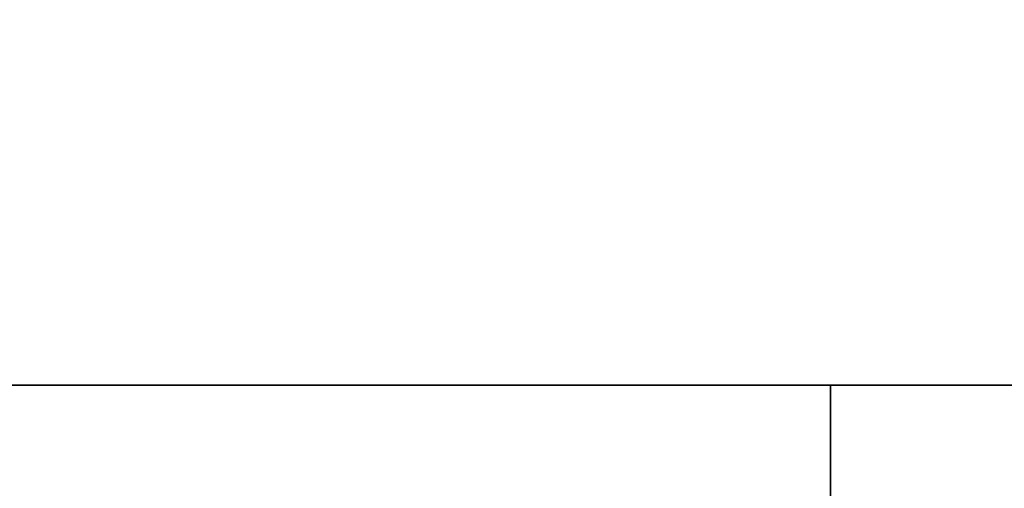
# Model space of a CAD drawing. Extents: x -89 to 89, y -22 to 22.
# Drawn here: x 17 to 22, y -18 to -16 of the extents above; entities that cross this region are included whole.
import ezdxf

# ---------------------------------------------------------------- set-up
doc = ezdxf.new("R2010")
doc.units = 0
for name, color, linetype in [('3D-BLACK', 250, 'CONTINUOUS'), ('3D-FLAT', 7, 'CONTINUOUS'), ('3D-GRAY', 251, 'CONTINUOUS')]:
    doc.layers.add(name, color=color, linetype=linetype)

msp = doc.modelspace()

# ---------------------------------------------------------------- linework, layer by layer
at = {"layer": '3D-BLACK'}
for points in [[(37.55, 13, 54), (5.55, 13, 54), (5.55, -18, 54), (37.55, -18, 54)], [(37.55, 13, 28), (5.55, 13, 28), (5.55, -18, 28), (37.55, -18, 28)], [(38.55, -18, 55), (38.55, -18, 55), (4.55, -18, 55)], [(4.55, -18, 28), (4.55, -18, 28), (38.55, -18, 28)], [(4.55, -18, 28), (4.55, -18, 28), (38.55, -18, 28)], [(38.55, -18, 55), (38.55, -18, 55), (4.55, -18, 55)]]:
    msp.add_3dface(points, dxfattribs=at)
at = {"layer": '3D-BLACK', "invisible_edges": 5}
msp.add_3dface([(5.55, -18, 54), (37.55, -18, 54), (38.55, -18, 55), (4.55, -18, 55)], dxfattribs=at)
at = {"layer": '3D-FLAT'}
for points in [[(44.55, 15, 28), (4.55, 15, 28), (4.55, -20, 28), (44.55, -20, 28)], [(44.55, 15, 26), (4.55, 15, 26), (4.55, -20, 26), (44.55, -20, 26)], [(44.55, 15, 56.8), (4.55, 15, 56.8), (4.55, -20, 56.8), (44.55, -20, 56.8)], [(44.55, 15, 55), (4.55, 15, 55), (4.55, -20, 55), (44.55, -20, 55)]]:
    msp.add_3dface(points, dxfattribs=at)
at = {"layer": '3D-GRAY'}
for points in [[(5.3, -18, 28.75), (5.3, -18.5, 28.75), (20.8, -18.5, 28.75), (20.8, -18, 28.75)], [(20.8, -18, 54.25), (20.8, -18.5, 54.25), (5.3, -18.5, 54.25), (5.3, -18, 54.25)], [(20.8, -18, 28.75), (20.8, -18.5, 28.75), (20.8, -18.5, 54.25), (20.8, -18, 54.25)]]:
    msp.add_3dface(points, dxfattribs=at)

doc.saveas('drawing.dxf')
